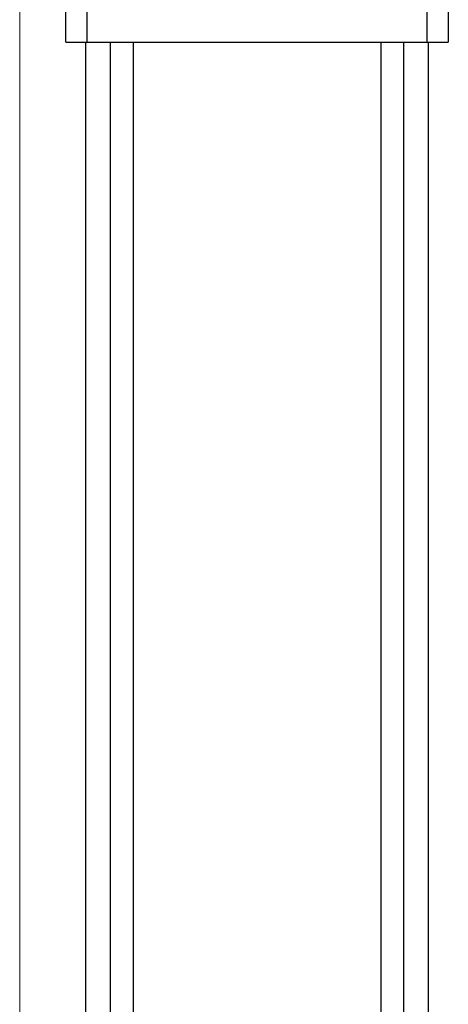
# Model space of a CAD drawing. Units: millimetres. Extents: x -1409 to 3648, y -2200 to 3276.
# Drawn here: x -959 to -769, y 451 to 888 of the extents above; entities that cross this region are included whole.
import ezdxf

# ---------------------------------------------------------------- set-up
doc = ezdxf.new("R2010")
doc.units = ezdxf.units.MM
doc.layers.add('Make2D$Visible$Curves$1', color=7, linetype='Continuous', true_color=0x000000)
doc.layers.add('Make2D$Visible$Curves$3', color=7, linetype='Continuous', true_color=0x000000)
doc.layers.add('Make2D$Visible$Curves$3DCPCOLOR253', color=7, linetype='Continuous', lineweight=0, true_color=0xadadad)

msp = doc.modelspace()

# ---------------------------------------------------------------- linework, layer by layer
at = {"layer": 'Make2D$Visible$Curves$1', "color": 251, "true_color": 0x545454}
for points in [[(-938.94, 878.44), (-938.94, 898.44)], [(-929.41, 878.44), (-929.41, 898.44)], [(-778.47, 898.44), (-778.47, 878.44)], [(-768.94, 898.44), (-768.94, 878.44)], [(-938.94, 878.44), (-929.41, 878.44)], [(-929.41, 878.44), (-913.46, 878.44)], [(-913.46, 878.44), (-794.41, 878.44)], [(-794.41, 878.44), (-778.47, 878.44)], [(-778.47, 878.44), (-768.94, 878.44)]]:
    msp.add_lwpolyline(points, dxfattribs=at)
at = {"layer": 'Make2D$Visible$Curves$3', "color": 9, "true_color": 0xbbbbbb}
for points in [[(-929.94, 296.44), (-929.94, 878.44)], [(-919.04, 186.44), (-919.04, 878.44)], [(-909.04, 878.44), (-909.04, 186.44)], [(-798.83, 186.44), (-798.83, 878.44)], [(-788.83, 878.44), (-788.83, 186.44)], [(-777.94, 878.44), (-777.94, 296.44)]]:
    msp.add_lwpolyline(points, dxfattribs=at)
at = {"layer": 'Make2D$Visible$Curves$3DCPCOLOR253'}
msp.add_lwpolyline([(-959.4, 143.42), (-959.4, 1313.42)], dxfattribs=at)

doc.saveas('drawing.dxf')
